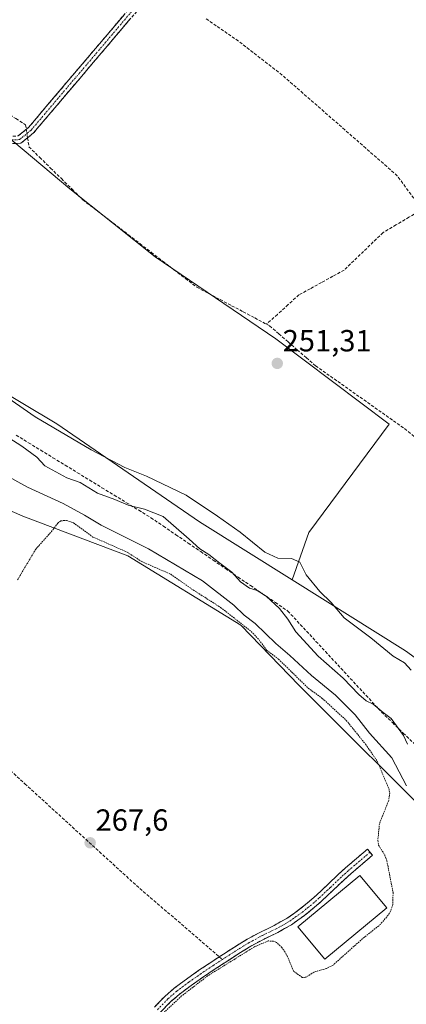
# Model space of a CAD drawing. Units: metres. Extents: x 615476 to 618973, y 4655354 to 4657724.
# Drawn here: x 617391 to 617517, y 4655855 to 4656178 of the extents above; entities that cross this region are included whole.
import ezdxf
from ezdxf.enums import TextEntityAlignment as Align

# ---------------------------------------------------------------- set-up
doc = ezdxf.new("R2010")
doc.units = ezdxf.units.M
doc.header["$MEASUREMENT"] = 0
for name, pattern in [('TRAZO_Y_PUNTO', [1, 0.5, -0.25, 0, -0.25]), ('TRAZOS', [0.75, 0.5, -0.25]), ('TRAZOSX2', [1.5, 1, -0.5])]:
    doc.linetypes.add(name, pattern=pattern)
for name, color, linetype, lineweight in [('Camino', 19, 'TRAZOSX2', 0), ('Camino Cxs', 19, 'Continuous', 0), ('Camino eje', 19, 'TRAZO_Y_PUNTO', 0), ('Carátula', 7, 'Continuous', 5), ('Corriente artificial lineal', 5, 'TRAZOSX2', 13), ('Corriente artificial lineal oculto', 135, 'TRAZO_Y_PUNTO', 13), ('Cultivos herbáceos CxS', 92, 'Continuous', 0), ('Cultivos leñosos CxS', 92, 'Continuous', 0), ('Curva de nivel auxiliar', 36, 'TRAZOS', 0), ('Curva de nivel normal', 36, 'Continuous', 0), ('Edificación', 1, 'Continuous', 13), ('Edificación Cxs', 1, 'Continuous', 13), ('Pastizal CxS', 92, 'Continuous', 0), ('Punto de cota en terreno', 7, 'Continuous', 0), ('Rótulo de punto de cota en terreno', 19, 'Continuous', 0), ('Senda', 19, 'TRAZOSX2', 0)]:
    doc.layers.add(name, color=color, linetype=linetype, lineweight=lineweight)
doc.styles.add('Arial', font='txt', dxfattribs={"height": 0.2})

# ---------------------------------------------------------------- blocks, each defined once
blk = doc.blocks.new('*U153')
at = {"layer": 'Cultivos herbáceos CxS', "color": 92, "linetype": 'Continuous', "lineweight": 0}
blk.add_polyline3d([(617550.4267, 4655947.1057, 253.4464), (617517.0629, 4655971.2977, 253.9842), (617479.9183, 4655994.5833, 257.5298), (617485.3959, 4656010.1725, 251.8109), (617511.6855, 4656045.6047, 251.309), (617474.5387, 4656073.6065, 250.633), (617435.1061, 4656100.4653, 251.1051), (617407.1031, 4656122.7527, 251.8087), (617388.8157, 4656138.1825, 251.3074), (617363.0991, 4656157.6123, 251.5356), (617345.3829, 4656169.6129, 251.3854), (617318.5229, 4656189.0429, 251.3527)], dxfattribs=at)
blk = doc.blocks.new('5PATER')
at = {"layer": 'Carátula', "linetype": 'Continuous', "lineweight": 5}
h = blk.add_hatch(color=250, dxfattribs=at)
edge = h.paths.add_edge_path()
edge.add_ellipse((0, 0.01), major_axis=(-1.33, -1.34), ratio=0.999422, start_angle=0, end_angle=360)

msp = doc.modelspace()

# ---------------------------------------------------------------- linework, layer by layer
at = {"layer": 'Camino', "color": 19, "linetype": 'TRAZOSX2', "lineweight": 0}
for points in [[(617298.03, 4656201.72), (617300.64, 4656201.45), (617311.04, 4656194.57), (617324.22, 4656182.85), (617332.28, 4656176.73), (617339.37, 4656172.21), (617358.22, 4656162.71), (617361.35, 4656160.45), (617379.78, 4656142.27), (617383.96, 4656139.94), (617390.18, 4656140.09), (617393.57, 4656142.86), (617428.11, 4656183.62), (617451.04, 4656212.63), (617497.75, 4656272.31), (617504.75, 4656282.2), (617508.35, 4656285.84), (617510.6, 4656287.98), (617511.61, 4656289.17), (617512.32, 4656290.6), (617512.73, 4656291.72)], [(617516.85, 4656287.56), (617514.92, 4656287.11), (617513.09, 4656286.21), (617510.89, 4656284.46), (617508.38, 4656282.32), (617506.63, 4656280.67), (617499.69, 4656270.87), (617452.95, 4656211.13), (617429.98, 4656182.08), (617395.27, 4656141.13), (617391.07, 4656137.69), (617383.36, 4656137.51), (617378.32, 4656140.31), (617359.79, 4656158.6), (617356.96, 4656160.63), (617338.17, 4656170.1), (617330.9, 4656174.74), (617322.68, 4656180.98), (617309.56, 4656192.64), (617299.8, 4656199.1)], [(617505.42, 4655905.35), (617506.25, 4655904.37), (617502.92, 4655901.52), (617499.15, 4655898.28), (617496.85, 4655896.22), (617493.26, 4655892.79), (617489.59, 4655889.33), (617487.92, 4655887.85), (617483.95, 4655884.58), (617479.69, 4655881.55), (617475.25, 4655879.07), (617470.72, 4655876.89), (617466.45, 4655874.59), (617463.03, 4655872.47), (617458.84, 4655869.79), (617454.68, 4655867.07), (617450.87, 4655864.52), (617446.84, 4655861.68), (617442.93, 4655858.75), (617440.09, 4655856.31), (617436.77, 4655852.87)], [(617456.08, 4655871.06), (617457.45, 4655871.96), (617461.66, 4655874.65), (617465.16, 4655876.82), (617469.56, 4655879.19), (617474.07, 4655881.36), (617478.31, 4655883.73), (617482.39, 4655886.63), (617486.25, 4655889.81), (617487.85, 4655891.23), (617491.49, 4655894.66), (617495.1, 4655898.11), (617497.45, 4655900.22), (617504.58, 4655906.32), (617505.42, 4655905.35)], [(617434.85, 4655854.58), (617438.32, 4655858.18), (617441.32, 4655860.76), (617445.33, 4655863.77), (617449.41, 4655866.64), (617453.26, 4655869.22), (617456.08, 4655871.06)]]:
    msp.add_lwpolyline(points, dxfattribs=at)
at = {"layer": 'Camino Cxs', "color": 19, "linetype": 'Continuous', "lineweight": 0}
for points in [[(617426.82, 4656178.36, 250.94), (617423.67, 4656174.63, 250.88), (617420.51, 4656170.91, 250.88), (617417.36, 4656167.19, 250.86), (617414.2, 4656163.47, 250.87), (617411.05, 4656159.74, 250.9), (617407.89, 4656156.02, 250.88), (617404.74, 4656152.3, 250.87), (617401.58, 4656148.58, 250.96), (617398.43, 4656144.85, 250.92), (617395.27, 4656141.13, 250.92), (617393.17, 4656139.41, 251.06), (617391.07, 4656137.69, 251.33), (617387.22, 4656137.6, 251.43)], [(617390.18, 4656140.09, 251.17), (617393.57, 4656142.86, 250.92), (617396.71, 4656146.57, 250.96), (617399.85, 4656150.27, 250.94), (617402.99, 4656153.98, 250.91), (617406.13, 4656157.68, 250.94), (617409.27, 4656161.39, 250.94), (617412.41, 4656165.09, 250.95), (617415.55, 4656168.8, 250.93), (617418.69, 4656172.5, 250.93), (617421.83, 4656176.21, 250.94), (617424.97, 4656179.91, 250.94)], [(617434.85, 4655854.58, 267.6), (617436.59, 4655856.38, 267.59), (617438.32, 4655858.18, 267.59), (617441.32, 4655860.76, 267.61), (617443.33, 4655862.27, 267.56), (617445.33, 4655863.77, 267.63), (617449.41, 4655866.64, 267.52), (617453.26, 4655869.22, 267.55), (617455.36, 4655870.59, 267.51), (617457.45, 4655871.96, 267.6), (617461.66, 4655874.65, 267.81), (617465.16, 4655876.82, 267.82), (617469.56, 4655879.19, 267.85), (617471.82, 4655880.28, 267.82), (617474.07, 4655881.36, 268.03), (617478.31, 4655883.73, 268.23), (617480.35, 4655885.18, 268.1), (617482.39, 4655886.63, 268.06), (617484.32, 4655888.22, 268.03), (617486.25, 4655889.81, 267.96), (617487.85, 4655891.23, 268.01), (617489.67, 4655892.95, 268.04), (617491.49, 4655894.66, 268.04), (617495.1, 4655898.11, 268.01), (617497.45, 4655900.22, 267.95), (617501.02, 4655903.27, 267.95), (617504.58, 4655906.32, 267.7), (617506.25, 4655904.37, 267.88), (617502.92, 4655901.52, 268.01), (617499.15, 4655898.28, 268.12), (617496.85, 4655896.22, 268.38), (617493.26, 4655892.79, 268.42), (617491.43, 4655891.06, 268.45), (617489.59, 4655889.33, 268.42), (617487.92, 4655887.85, 268.29), (617485.94, 4655886.22, 268.21), (617483.95, 4655884.58, 268.24), (617481.82, 4655883.07, 268.2), (617479.69, 4655881.55, 268.22), (617477.47, 4655880.31, 268.26), (617475.25, 4655879.07, 268.14), (617472.99, 4655877.98, 267.83), (617470.72, 4655876.89, 267.54), (617466.45, 4655874.59, 267.65), (617463.03, 4655872.47, 267.6), (617458.84, 4655869.79, 267.31), (617454.68, 4655867.07, 267.32), (617450.87, 4655864.52, 267.24), (617446.84, 4655861.68, 267.39), (617442.93, 4655858.75, 267.46), (617440.09, 4655856.31, 267.4), (617436.77, 4655852.87, 267.47)]]:
    msp.add_polyline3d(points, dxfattribs=at)
at = {"layer": 'Camino eje', "color": 19, "linetype": 'TRAZO_Y_PUNTO', "lineweight": 0}
for points in [[(617298.91, 4656200.41), (617300.22, 4656200.28), (617310.3, 4656193.61), (617323.45, 4656181.92), (617331.59, 4656175.74), (617338.77, 4656171.16), (617357.59, 4656161.67), (617360.57, 4656159.53), (617379.05, 4656141.29), (617383.66, 4656138.73), (617390.63, 4656138.89), (617394.42, 4656142), (617429.05, 4656182.85), (617452, 4656211.88), (617498.72, 4656271.59), (617505.69, 4656281.44), (617509.92, 4656285.96), (617515.03, 4656289.4)], [(617505.42, 4655905.35), (617498.3, 4655899.25), (617495.98, 4655897.17), (617492.38, 4655893.73), (617488.72, 4655890.28), (617487.92, 4655889.57), (617487.09, 4655888.83), (617483.17, 4655885.61), (617479, 4655882.64), (617474.66, 4655880.22), (617470.14, 4655878.04), (617465.81, 4655875.71), (617462.35, 4655873.56), (617458.15, 4655870.88), (617457.1, 4655870.19)], [(617457.1, 4655870.19), (617453.97, 4655868.15), (617450.14, 4655865.58), (617446.09, 4655862.73), (617442.13, 4655859.76), (617439.21, 4655857.25), (617435.81, 4655853.73)]]:
    msp.add_lwpolyline(points, dxfattribs=at)
at = {"layer": 'Corriente artificial lineal', "color": 5, "linetype": 'TRAZOSX2', "lineweight": 13}
for points in [[(617336.52, 4656179.78, 250.84), (617340.77, 4656177.4, 250.87), (617345.03, 4656175.01, 250.95), (617349.29, 4656172.62, 250.96), (617353.54, 4656170.23, 250.91), (617357.8, 4656167.85, 250.89), (617362.05, 4656165.46, 250.89), (617366.31, 4656163.07, 250.83), (617369.67, 4656160.42, 250.85), (617373.03, 4656157.77, 250.83), (617376.39, 4656155.12, 250.8), (617379.75, 4656152.47, 250.84), (617383.11, 4656149.82, 250.79), (617386.28, 4656147.79, 250.84), (617389.46, 4656145.76, 250.84), (617392.63, 4656143.73, 250.86), (617392.85, 4656142.27, 250.93)], [(617519.75, 4656119.66, 250.04), (617517.06, 4656123.34, 249.84), (617514.37, 4656127.03, 250.23), (617510.94, 4656130.03, 249.97), (617507.51, 4656133.04, 250), (617504.08, 4656136.04, 250.22), (617500.65, 4656139.04, 249.82), (617497.22, 4656142.05, 249.8), (617493.78, 4656145.05, 249.9), (617490.35, 4656148.06, 249.93), (617486.92, 4656151.06, 250.11), (617483.49, 4656154.06, 250.02), (617480.06, 4656157.07, 250.17), (617476.63, 4656160.07, 250.49), (617473.05, 4656162.86, 250.27), (617469.48, 4656165.64, 250.34), (617465.9, 4656168.43, 250.12), (617462.32, 4656171.21, 250.53), (617458.7, 4656173.71, 250.44), (617455.07, 4656176.2, 250.62), (617451.45, 4656178.7, 249.72)], [(617393.28, 4656139.5, 251.05), (617393.73, 4656136.54, 251.06), (617397.27, 4656133.06, 250.7), (617400.8, 4656129.58, 250.76), (617404.34, 4656126.1, 251.06), (617407.87, 4656122.62, 251.27), (617411.41, 4656119.14, 251.4), (617415.14, 4656116.28, 251.03), (617418.87, 4656113.41, 250.97), (617422.59, 4656110.55, 251.22), (617426.32, 4656107.69, 251.26), (617430.05, 4656104.83, 251.26), (617433.78, 4656101.96, 251.16), (617437.51, 4656099.1, 250.88), (617441.23, 4656096.24, 250.79), (617444.96, 4656093.37, 250.52), (617448.69, 4656090.51, 250.78), (617452.5, 4656088.5, 250.56), (617456.3, 4656086.48, 251.01), (617460.11, 4656084.47, 250.81), (617463.92, 4656082.45, 250.74), (617467.72, 4656080.44, 250.79), (617471.53, 4656078.42, 250.93)], [(617522.44, 4656115.97, 250.31), (617518.19, 4656113.45, 250.09), (617513.94, 4656110.93, 249.98), (617509.69, 4656108.41, 249.83), (617506.5, 4656105.34, 249.84), (617503.32, 4656102.27, 250.12), (617500.13, 4656099.2, 249.9), (617496.94, 4656096.13, 250.08), (617493.25, 4656094.1, 250.09), (617489.56, 4656092.07, 250.14), (617485.86, 4656090.03, 250.16), (617482.17, 4656088, 250.16), (617478.62, 4656084.81, 250.11), (617475.08, 4656081.61, 250.04), (617471.53, 4656078.42, 250.93)], [(617471.53, 4656078.42, 250.93), (617472.54, 4656077.89, 250.75), (617475.56, 4656075.26, 250.32), (617478.57, 4656072.63, 250.57), (617481.59, 4656070.01, 250.4), (617484.6, 4656067.38, 250.93), (617487.62, 4656064.75, 251.28), (617491.26, 4656062.18, 251.36), (617494.91, 4656059.6, 251.43), (617498.55, 4656057.03, 251.7), (617502.19, 4656054.46, 251.86), (617505.83, 4656051.88, 251.49), (617509.48, 4656049.31, 251.23), (617513.12, 4656046.73, 251.15), (617516.76, 4656044.16, 250.82), (617520.54, 4656041.09, 250.9)], [(617389.55, 4656042.02, 259.23), (617393.56, 4656039.56, 259.03), (617397.58, 4656037.1, 259.11), (617401.59, 4656034.64, 258.99), (617405.6, 4656032.18, 259.17), (617409.62, 4656029.72, 259.09), (617413.63, 4656027.27, 259.22), (617417.65, 4656024.81, 259.29), (617421.66, 4656022.35, 259.53), (617425.67, 4656019.89, 260.32), (617429.69, 4656017.43, 260.5), (617433.7, 4656014.97, 261.11), (617437.77, 4656012.19, 261.16), (617441.85, 4656009.41, 260.63), (617445.92, 4656006.63, 260.4), (617450, 4656003.85, 260.52), (617454.07, 4656001.07, 260.49), (617458.15, 4655998.29, 260.24), (617462.22, 4655995.51, 259.94), (617466.3, 4655992.73, 259.5), (617470.37, 4655989.95, 260.03), (617474.45, 4655987.17, 259.88), (617478.52, 4655984.39, 259.67), (617481.59, 4655981.08, 259.07), (617484.66, 4655977.76, 259.39), (617487.73, 4655974.45, 259.27), (617490.8, 4655971.13, 259.38), (617493.87, 4655967.82, 259.51), (617496.94, 4655964.5, 259.55), (617500.01, 4655961.19, 259.76), (617503.08, 4655957.87, 259.43), (617506.15, 4655954.56, 260.01), (617509.22, 4655951.24, 260.53), (617512.76, 4655947.82, 260.38), (617516.3, 4655944.4, 259.89), (617519.84, 4655940.97, 259.93)]]:
    msp.add_polyline3d(points, dxfattribs=at)
at = {"layer": 'Corriente artificial lineal oculto', "color": 135, "linetype": 'TRAZO_Y_PUNTO', "lineweight": 13}
msp.add_polyline3d([(617392.85, 4656142.27, 250.93), (617393.28, 4656139.5, 251.05)], dxfattribs=at)
at = {"layer": 'Cultivos herbáceos CxS', "color": 92, "linetype": 'Continuous', "lineweight": 0}
for points in [[(617117.54, 4656237.04, 265.47), (617150.65, 4656201.44, 265.16), (617188.16, 4656161.37, 263.32), (617231.52, 4656117.04, 264.83), (617266.98, 4656081.35, 265.1), (617288.48, 4656064.9, 265.85), (617309.2, 4656052.86, 266), (617331.15, 4656042.14, 266.55), (617391.74, 4656015.52, 267.39), (617426.16, 4656002.49, 267.7), (617463.11, 4655979.73, 267.23), (617482.24, 4655959.94, 267.48), (617529.1, 4655913.25, 265.1), (617569, 4655879.53, 264.96), (617568.92, 4655879.33, 264.97)], [(617150.65, 4656201.44, 265.16), (617188.16, 4656161.37, 263.32), (617231.52, 4656117.04, 264.83), (617266.98, 4656081.35, 265.1), (617288.48, 4656064.9, 265.85), (617309.2, 4656052.86, 266), (617331.15, 4656042.14, 266.55), (617391.74, 4656015.52, 267.39), (617426.16, 4656002.49, 267.7), (617463.11, 4655979.73, 267.23), (617482.24, 4655959.94, 267.48), (617529.1, 4655913.25, 265.1)], [(617479.92, 4655994.58, 257.53), (617485.4, 4656010.17, 251.81), (617511.69, 4656045.6, 251.31), (617474.54, 4656073.61, 250.63), (617435.11, 4656100.47, 251.11), (617407.1, 4656122.75, 251.81), (617388.82, 4656138.18, 251.31), (617363.1, 4656157.61, 251.54), (617345.38, 4656169.61, 251.39), (617318.52, 4656189.04, 251.35), (617311.51, 4656193.08, 251.56), (617295.66, 4656202.19, 251.66), (617282.52, 4656184.47, 251.74), (617267.09, 4656163.33, 253.01), (617257.94, 4656153.61, 254.29), (617248.68, 4656142.04, 256.46)], [(617479.92, 4655994.58, 257.53), (617517.06, 4655971.3, 253.98), (617550.43, 4655947.11, 253.45), (617575.15, 4655928.84, 252.96), (617605.71, 4655896.03, 252.34), (617652.41, 4655849.81, 252.4)]]:
    msp.add_polyline3d(points, dxfattribs=at)
at = {"layer": 'Cultivos leñosos CxS', "color": 92, "linetype": 'Continuous', "lineweight": 0}
msp.add_polyline3d([(617479.92, 4655994.58, 257.53), (617449.62, 4656013.58, 258.66), (617402.84, 4656045.73, 254.26), (617323.15, 4656093.33, 256.08), (617277.2, 4656119.15, 256.88), (617248.68, 4656142.04, 256.46), (617257.94, 4656153.61, 254.29), (617267.09, 4656163.33, 253.01), (617282.52, 4656184.47, 251.74), (617295.66, 4656202.19, 251.66), (617311.51, 4656193.08, 251.56), (617318.52, 4656189.04, 251.35), (617345.38, 4656169.61, 251.39), (617363.1, 4656157.61, 251.54), (617388.82, 4656138.18, 251.31), (617407.1, 4656122.75, 251.81), (617435.11, 4656100.47, 251.11), (617474.54, 4656073.61, 250.63), (617511.69, 4656045.6, 251.31), (617485.4, 4656010.17, 251.81), (617479.92, 4655994.58, 257.53)], close=True, dxfattribs=at)
for points in [[(617479.92, 4655994.58, 257.53), (617485.4, 4656010.17, 251.81), (617511.69, 4656045.6, 251.31), (617474.54, 4656073.61, 250.63), (617435.11, 4656100.47, 251.11), (617407.1, 4656122.75, 251.81), (617388.82, 4656138.18, 251.31), (617363.1, 4656157.61, 251.54), (617345.38, 4656169.61, 251.39), (617318.52, 4656189.04, 251.35), (617311.51, 4656193.08, 251.56), (617295.66, 4656202.19, 251.66), (617282.52, 4656184.47, 251.74), (617267.09, 4656163.33, 253.01), (617257.94, 4656153.61, 254.29), (617248.68, 4656142.04, 256.46)], [(617248.68, 4656142.04, 256.46), (617277.2, 4656119.15, 256.88), (617323.15, 4656093.33, 256.08), (617402.84, 4656045.73, 254.26), (617449.62, 4656013.58, 258.66), (617479.92, 4655994.58, 257.53)]]:
    msp.add_polyline3d(points, dxfattribs=at)
at = {"layer": 'Curva de nivel auxiliar', "color": 36, "linetype": 'TRAZOS', "lineweight": 0}
msp.add_polyline3d([(617390.01, 4655994.65, 267.5), (617395.97, 4656004.68, 267.5), (617401.08, 4656010.4, 267.5), (617403.15, 4656013.16, 267.5), (617404.21, 4656013.95, 267.5), (617405.99, 4656014.08, 267.5), (617408.31, 4656013.3, 267.5), (617414.66, 4656008.65, 267.5), (617425.86, 4656003.7, 267.5), (617430.66, 4656000.6, 267.5), (617440.16, 4655996.46, 267.5), (617447.5, 4655991.3, 267.5), (617456.49, 4655985.58, 267.5), (617466.53, 4655977.69, 267.5), (617469.09, 4655974.94, 267.5), (617471.57, 4655971.59, 267.5), (617475.47, 4655968.6, 267.5), (617485.21, 4655959.09, 267.5), (617489.8, 4655955.75, 267.5), (617497.67, 4655948.54, 267.5), (617503.99, 4655940.7, 267.5), (617507.82, 4655935.16, 267.5), (617511.55, 4655926.26, 267.5), (617511.92, 4655924.76, 267.5), (617511.55, 4655922.33, 267.5), (617508.53, 4655914.67, 267.5), (617507.98, 4655909.2, 267.5), (617508.26, 4655907.65, 267.5), (617510.26, 4655904.37, 267.5), (617510.95, 4655902.53, 267.5), (617512.97, 4655892.16, 267.5), (617512.91, 4655888.12, 267.5), (617511.84, 4655885.31, 267.5), (617508.86, 4655881.7, 267.5), (617502.99, 4655877.01, 267.5), (617493.32, 4655868.35, 267.5), (617491.27, 4655867.27, 267.5), (617487.08, 4655866.04, 267.5), (617484.36, 4655864.35, 267.5), (617483.26, 4655864.29, 267.5), (617480.47, 4655866.26, 267.5), (617478.02, 4655871.96, 267.5), (617476.57, 4655874.08, 267.5), (617474.85, 4655875.76, 267.5), (617473.82, 4655876.21, 267.5), (617472.09, 4655876.25, 267.5), (617467.58, 4655874.34, 267.5), (617452.22, 4655864.78, 267.5), (617443.72, 4655858.22, 267.5), (617436.26, 4655851.21, 267.5)], dxfattribs=at)
at = {"layer": 'Curva de nivel normal', "color": 36, "linetype": 'Continuous', "lineweight": 0}
for points in [[(617384.32, 4656055.97, 255), (617395.74, 4656048.04, 255), (617414.1, 4656037.24, 255), (617425.18, 4656031.38, 255), (617432.18, 4656028.55, 255), (617445.18, 4656022.35, 255), (617455.53, 4656015.43, 255), (617462.92, 4656010.24, 255), (617470.97, 4656003.64, 255), (617475.25, 4656001.74, 255), (617479.69, 4656001.62, 255), (617482.43, 4656000.4, 255), (617484.53, 4655996.26, 255), (617488.95, 4655990.75, 255), (617492.69, 4655987.15, 255), (617496.98, 4655982.2, 255), (617505.7, 4655975.55, 255), (617513.01, 4655969.56, 255), (617516.67, 4655967.46, 255), (617518.87, 4655964.99, 255)], [(617517.75, 4655940.73, 260), (617516.42, 4655943.55, 260), (617512.34, 4655949.13, 260), (617509.72, 4655951.08, 260), (617506.47, 4655953.87, 260), (617504.19, 4655954.99, 260), (617501.72, 4655956.98, 260), (617496.67, 4655962.34, 260), (617488.49, 4655969.62, 260), (617481.12, 4655977.59, 260), (617478.54, 4655981.68, 260), (617475.74, 4655985.21, 260), (617471.43, 4655989.24, 260), (617468.52, 4655991.1, 260), (617466.01, 4655991.88, 260), (617463.02, 4655993.92, 260), (617460.14, 4655997.1, 260), (617456.29, 4656000.04, 260), (617452.67, 4656002.97, 260), (617449.64, 4656004.78, 260), (617446.15, 4656007.93, 260), (617441.02, 4656012.37, 260), (617437.65, 4656015.42, 260), (617431.59, 4656017.73, 260), (617426.26, 4656019.08, 260), (617421.82, 4656020.93, 260), (617416.18, 4656023.04, 260), (617410.51, 4656026.47, 260), (617406.18, 4656028.06, 260), (617398.89, 4656031.93, 260), (617396.31, 4656034.84, 260), (617391.42, 4656038.42, 260), (617378.86, 4656046.38, 260)], [(617517.38, 4655927.1, 265), (617512.53, 4655936.23, 265), (617505.24, 4655944.38, 265), (617500.54, 4655950.34, 265), (617494.09, 4655956.86, 265), (617486.28, 4655963.3, 265), (617479.12, 4655969.8, 265), (617474.63, 4655973.74, 265), (617467.83, 4655980.3, 265), (617464.19, 4655983.03, 265), (617460.82, 4655986.27, 265), (617450.58, 4655994.33, 265), (617432.86, 4656004.81, 265), (617417.38, 4656012.53, 265), (617411.94, 4656015.82, 265), (617404.94, 4656019.66, 265), (617393.22, 4656024.96, 265), (617384.95, 4656029.56, 265)]]:
    msp.add_polyline3d(points, dxfattribs=at)
at = {"layer": 'Edificación', "color": 1, "linetype": 'Continuous', "lineweight": 13}
msp.add_polyline3d([(617510.99, 4655887.06, 267.78), (617490.64, 4655870.24, 267.93), (617481.81, 4655880.91, 268.21), (617502.15, 4655897.74, 268.11), (617510.99, 4655887.06, 267.78)], dxfattribs=at)
at = {"layer": 'Edificación Cxs', "color": 1, "linetype": 'Continuous', "lineweight": 13}
msp.add_polyline3d([(617510.99, 4655887.06, 267.78), (617490.64, 4655870.24, 267.93), (617481.81, 4655880.91, 268.21), (617502.15, 4655897.74, 268.11), (617510.99, 4655887.06, 267.78)], close=True, dxfattribs=at)
at = {"layer": 'Pastizal CxS', "color": 92, "linetype": 'Continuous', "lineweight": 0}
for points in [[(617117.54, 4656237.04, 265.47), (617150.65, 4656201.44, 265.16), (617188.16, 4656161.37, 263.32), (617231.52, 4656117.04, 264.83), (617266.98, 4656081.35, 265.1), (617288.48, 4656064.9, 265.85), (617309.2, 4656052.86, 266), (617331.15, 4656042.14, 266.55), (617391.74, 4656015.52, 267.39), (617426.16, 4656002.49, 267.7), (617463.11, 4655979.73, 267.23), (617482.24, 4655959.94, 267.48), (617529.1, 4655913.25, 265.1), (617569, 4655879.53, 264.96), (617568.92, 4655879.33, 264.97)], [(617529.1, 4655913.25, 265.1), (617482.24, 4655959.94, 267.48), (617463.11, 4655979.73, 267.23), (617426.16, 4656002.49, 267.7), (617391.74, 4656015.52, 267.39), (617331.15, 4656042.14, 266.55), (617309.2, 4656052.86, 266), (617288.48, 4656064.9, 265.85), (617266.98, 4656081.35, 265.1), (617231.52, 4656117.04, 264.83), (617188.16, 4656161.37, 263.32), (617150.65, 4656201.44, 265.16)], [(617186.83, 4656202.61, 254.93), (617210.56, 4656176.07, 255.45), (617245.24, 4656144.8, 256.29), (617248.68, 4656142.04, 256.46), (617277.2, 4656119.15, 256.88), (617323.15, 4656093.33, 256.08), (617402.84, 4656045.73, 254.26), (617449.62, 4656013.58, 258.66), (617479.92, 4655994.58, 257.53), (617517.06, 4655971.3, 253.98), (617550.43, 4655947.11, 253.45)], [(617248.68, 4656142.04, 256.46), (617277.2, 4656119.15, 256.88), (617323.15, 4656093.33, 256.08), (617402.84, 4656045.73, 254.26), (617449.62, 4656013.58, 258.66), (617479.92, 4655994.58, 257.53)], [(617479.92, 4655994.58, 257.53), (617517.06, 4655971.3, 253.98), (617550.43, 4655947.11, 253.45), (617575.15, 4655928.84, 252.96), (617605.71, 4655896.03, 252.34), (617652.41, 4655849.81, 252.4)]]:
    msp.add_polyline3d(points, dxfattribs=at)
at = {"layer": 'Senda', "color": 19, "linetype": 'TRAZOSX2', "lineweight": 0}
for points in [[(617370.33, 4655947.62), (617375.41, 4655943.17), (617392.4, 4655927.78), (617428.91, 4655894.44), (617456.08, 4655871.06)], [(617456.08, 4655871.06), (617457.1, 4655870.19)]]:
    msp.add_lwpolyline(points, dxfattribs=at)

# ---------------------------------------------------------------- block references
at = {"layer": 'Cultivos herbáceos CxS', "color": 92, "linetype": 'Continuous', "lineweight": 0}
msp.add_blockref('*U153', (0, 0), dxfattribs=at)
at = {"layer": 'Punto de cota en terreno', "linetype": 'Continuous', "lineweight": 0}
for p in [(617475.06, 4656065.54, 251.31), (617413.77, 4655908.43, 267.6)]:
    msp.add_blockref('5PATER', p, dxfattribs=at)

# ---------------------------------------------------------------- texts
at = {"layer": 'Rótulo de punto de cota en terreno', "color": 19, "linetype": 'Continuous', "lineweight": 0, "style": 'Arial'}
for s, p in [('251,31', (617476.82, 4656067.3)), ('267,6', (617415.53, 4655910.19))]:
    msp.add_text(s, height=7, dxfattribs=at).set_placement(p, align=Align.BOTTOM_LEFT)

doc.saveas('drawing.dxf')
